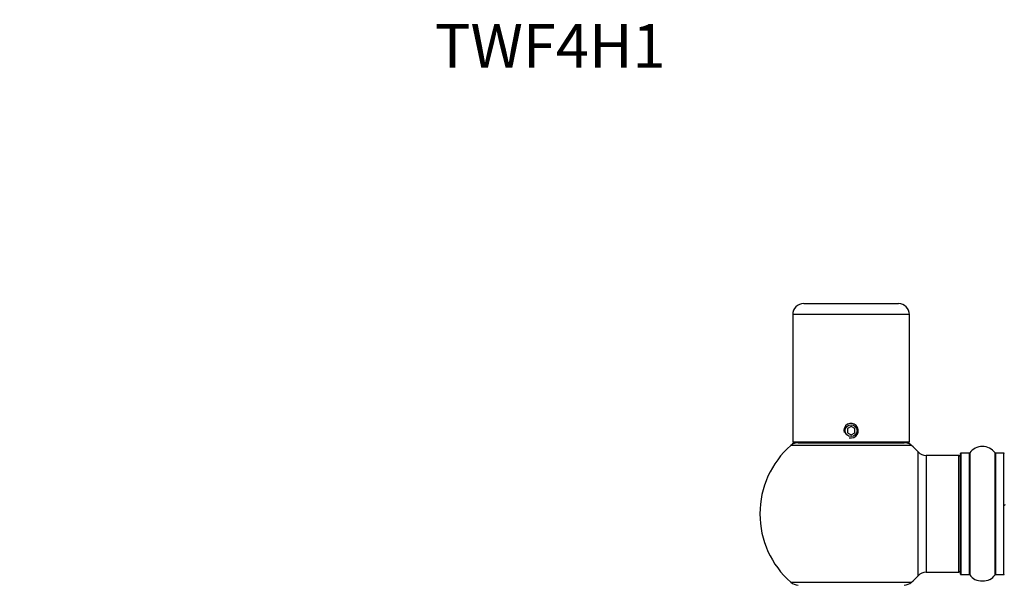
# Model space of a CAD drawing. Units: millimetres. Extents: x 0 to 1431, y 0 to 2532.
# Drawn here: x 270 to 540, y 2378 to 2532 of the extents above; entities that cross this region are included whole.
import ezdxf
from ezdxf import colors
from ezdxf.entities.mleader import LeaderData, LeaderLine
from ezdxf.math import Vec2, Vec3

# ---------------------------------------------------------------- set-up
doc = ezdxf.new("R2010")
doc.units = ezdxf.units.MM
doc.layers.add('DV2_Défaut', color=7, linetype='Continuous')
doc.layers.add('Défaut', color=7, linetype='Continuous')

# ---------------------------------------------------------------- blocks, each defined once
blk = doc.blocks.new('_DOT')
at = {"color": 0}
blk.add_line((0, 0), (-1, 0), dxfattribs=at)
at = {"color": 0, "const_width": 0.333}
blk.add_lwpolyline([(-0.1665, 0, 1), (0.1665, 0, 1)], format="xyb", close=True, dxfattribs=at)
blk = doc.blocks.new('SE1')
at = {"layer": 'DV2_Défaut', "color": 7, "linetype": 'Continuous'}
for p, q in [((484.85, 2454.23), (510.85, 2454.23)), ((513.85, 2451.23), (481.85, 2451.23)), ((481.85, 2451.23), (481.85, 2416.23)), ((513.85, 2416.23), (513.85, 2451.23)), ((497.85, 2420.58), (496.85, 2420.01)), ((496.85, 2420.01), (496.85, 2418.85)), ((496.85, 2418.85), (497.85, 2418.27)), ((498.85, 2420.01), (497.85, 2420.58)), ((497.85, 2418.27), (498.85, 2418.85)), ((498.85, 2418.85), (498.85, 2420.01)), ((513.85, 2416.23), (481.85, 2416.23)), ((483.3, 2416.13), (512.4, 2416.13)), ((485.85, 2416.23), (485.85, 2416.13)), ((509.85, 2416.13), (509.85, 2416.23)), ((514.39, 2415.38), (481.32, 2415.38)), ((516.22, 2379.67), (516.22, 2413.59)), ((527.85, 2380.08), (527.85, 2413.18)), ((527.95, 2413.28), (527.95, 2379.98)), ((530.3, 2413.28), (527.95, 2413.28)), ((530.3, 2379.98), (530.3, 2413.28)), ((530.38, 2413.32), (530.38, 2379.94)), ((537.32, 2379.94), (537.32, 2413.32)), ((537.41, 2413.28), (537.41, 2379.98)), ((539.75, 2413.28), (537.41, 2413.28)), ((539.75, 2379.98), (539.75, 2413.28)), ((518.42, 2412.63), (518.42, 2380.63)), ((527.35, 2412.63), (518.42, 2412.63)), ((527.35, 2380.63), (527.35, 2412.63)), ((518.42, 2380.63), (527.35, 2380.63)), ((527.95, 2379.98), (530.3, 2379.98)), ((537.41, 2379.98), (539.75, 2379.98)), ((481.32, 2377.88), (514.39, 2377.88))]:
    blk.add_line(p, q, dxfattribs=at)
blk.add_circle((497.85, 2419.43), 1.62, dxfattribs=at)
for centre, radius, start, end in [((484.85, 2451.23), 3, 90, 180), ((510.85, 2451.23), 3, 0, 90), ((497.85, 2419.43), 2, 255, 195), ((497.85, 2396.63), 25, 128.3717, 131.4096), ((483.3, 2413.13), 3, 90, 131.4096), ((512.4, 2413.13), 3, 48.5904, 90), ((497.85, 2396.63), 25, 48.5904, 51.6283), ((497.85, 2396.63), 25, 131.4096, 228.5904), ((497.85, 2396.63), 25, 42.7321, 48.5904), ((518.42, 2415.63), 3, 222.7321, 270), ((527.95, 2413.18), 0.1, 90, 180), ((530.3, 2413.38), 0.1, 270, 325.0179), ((533.85, 2410.89), 4.24, 34.9821, 145.0179), ((537.41, 2413.38), 0.1, 214.9821, 270), ((539.75, 2413.18), 0.1, 0, 90), ((527.35, 2412.13), 0.5, 0, 90), ((527.35, 2381.13), 0.5, 270, 0), ((497.85, 2396.63), 25, 311.4096, 317.2679), ((518.42, 2377.63), 3, 90, 137.2679), ((527.95, 2380.08), 0.1, 180, 270), ((530.3, 2379.88), 0.1, 34.9821, 90), ((533.85, 2382.37), 4.24, 214.9821, 240.8033), ((533.85, 2383.48), 5.24, 246.6749, 293.325), ((533.85, 2382.37), 4.24, 240.8033, 241.9853), ((533.82, 2383.47), 5.24, 288.3424, 292.5601), ((533.85, 2382.37), 4.24, 298.8887, 325.0179), ((537.41, 2379.88), 0.1, 90, 145.0179), ((539.75, 2380.08), 0.1, 270, 0), ((483.3, 2380.13), 3, 228.5904, 270), ((512.4, 2380.13), 3, 270, 311.4096)]:
    blk.add_arc(centre, radius, start, end, dxfattribs=at)
blk.add_ellipse((540.05, 2398.89), major_axis=(-0.2, 0), ratio=0.999788, start_param=4.712389, end_param=6.283185, dxfattribs=at)
blk.add_open_spline([(535.91, 2378.67), (535.92, 2378.67), (535.93, 2378.67), (535.92, 2378.67)], degree=3, dxfattribs=at)

msp = doc.modelspace()

# ---------------------------------------------------------------- block references
at = {"layer": 'Défaut'}
msp.add_blockref('SE1', (0, 0), dxfattribs=at)

# ---------------------------------------------------------------- leaders
at = {"layer": 'Défaut', "color": 7, "linetype": 'Continuous'}
ml = msp.add_multileader_mtext('Standard', dxfattribs=at)
ml.set_content('{\\pxsm0.9;\\fSolid Edge ISO|b1||i0||c0|p34;\\W1.;22/10/2019\\P}', color=256)
ml.set_leader_properties()
ml.set_arrow_properties(name='DOT')
ml.build(insert=Vec2(0, 0))
ml.multileader.update_dxf_attribs({"leader_type": 0, "dogleg_length": 0, "arrow_head_size": 12})
ctx = ml.context
ctx.base_point, ctx.char_height, ctx.arrow_head_size, ctx.landing_gap_size = Vec3(1100.82, 2524.9), 12, 12, 4.2
notes = []
notes.append((ctx, [(0, (0, 0, 0), (0, 0), (1, 0), 1, [])]))
ctx.mtext.insert = Vec3(1102.82, 2531.02)
ml = msp.add_multileader_mtext('Standard', dxfattribs=at)
ml.set_content('{\\pxsm0.9;\\fArial|b1||i0||c0|p34;\\W1.;TWF4H1\\P}', color=256)
ml.set_leader_properties()
ml.set_arrow_properties(name='DOT')
ml.build(insert=Vec2(0, 0))
ml.multileader.update_dxf_attribs({"leader_type": 0, "dogleg_length": 0, "arrow_head_size": 12})
ctx = ml.context
ctx.base_point, ctx.char_height, ctx.arrow_head_size, ctx.landing_gap_size = Vec3(381.7, 2524.84), 12, 12, 4.2
notes.append((ctx, [(0, (0, 0, 0), (0, 0), (1, 0), 1, [])]))
ctx.mtext.insert = Vec3(383.7, 2530.84)
for ctx, leaders in notes:
    for number, flags, end, landing, length, lines in leaders:
        leader = LeaderData()
        leader.index, (leader.has_last_leader_line, leader.has_dogleg_vector, leader.attachment_direction) = number, flags
        leader.last_leader_point, leader.dogleg_vector, leader.dogleg_length = Vec3(end), Vec3(landing), length
        for number, points, colour, breaks in lines:
            line = LeaderLine()
            line.index, line.vertices, line.color, line.breaks = number, Vec3.list(points), colors.encode_raw_color(colour), breaks
            leader.lines.append(line)
        ctx.leaders.append(leader)

doc.saveas('drawing.dxf')
